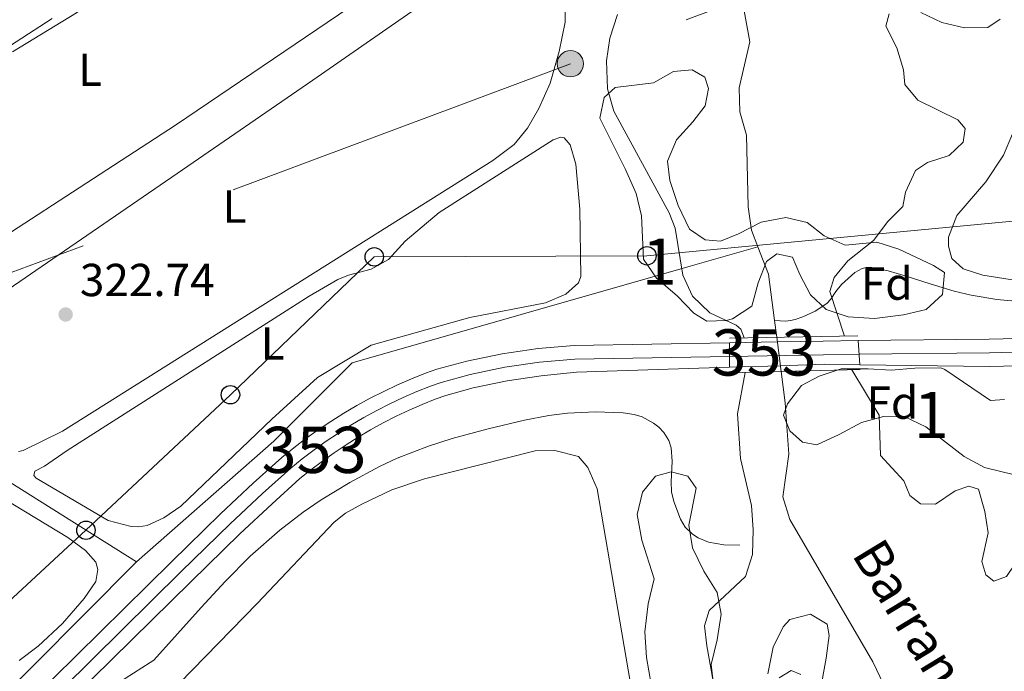
# Model space of a CAD drawing. Units: metres. Extents: x 614918 to 621860, y 4687738 to 4692480.
# Drawn here: x 615447 to 615660, y 4688104 to 4688245 of the extents above; entities that cross this region are included whole.
import ezdxf
from ezdxf.enums import TextEntityAlignment as Align

# ---------------------------------------------------------------- set-up
doc = ezdxf.new("R2010")
doc.units = ezdxf.units.M
doc.header["$MEASUREMENT"] = 0
for name, pattern in [('DGN Style 3', [121.20345999999999, 86.5739, -34.62956]), ('DGN Style 4', [138.6048139, 69.25912, -34.62956, 0.0865739, -34.62956]), ('DGN Style 5', [60.601729999999996, 25.97217, -34.62956]), ('DGN Style 7', [173.1478, 77.91651, -34.62956, 25.97217, -34.62956])]:
    doc.linetypes.add(name, pattern=pattern)
for name, color, linetype, lineweight in [('Nivel 11', 7, 'Continuous', 0), ('Nivel 13', 7, 'Continuous', 0), ('Nivel 21', 7, 'Continuous', 0), ('Nivel 22', 7, 'Continuous', 0), ('Nivel 23', 7, 'Continuous', 0), ('Nivel 32', 7, 'Continuous', 0), ('Nivel 33', 7, 'Continuous', 0), ('Nivel 35', 7, 'Continuous', 0), ('Nivel 36', 7, 'Continuous', 0), ('Nivel 37', 7, 'Continuous', 0), ('Nivel 41', 7, 'Continuous', 0), ('Nivel 43', 7, 'Continuous', 0), ('Nivel 48', 7, 'Continuous', 0), ('Nivel 49', 7, 'Continuous', 0), ('Nivel 5', 7, 'Continuous', 0), ('Nivel 54', 7, 'Continuous', 0), ('Nivel 57', 7, 'Continuous', 0), ('Nivel 7', 7, 'Continuous', 0)]:
    doc.layers.add(name, color=color, linetype=linetype, lineweight=lineweight)
doc.styles.add('Style-Arial', font='txt')
doc.styles.add('Style-Arial Narrow', font='txt')
doc.styles.add('Style-timesi', font='timesi.shx', dxfattribs={"bigfont": 'timesibig.shx'})

# ---------------------------------------------------------------- blocks, each defined once
blk = doc.blocks.new('5PATER')
at = {"layer": 'Nivel 7', "linetype": 'Continuous', "lineweight": 0}
h = blk.add_hatch(color=51, dxfattribs=at)
edge = h.paths.add_edge_path()
edge.add_ellipse((0.01462653279304504, -0.02521795034408569), major_axis=(-10.95721237942168, -11.10700355961716), ratio=0.9994222409660317, start_angle=0, end_angle=360)
blk = doc.blocks.new('5PELE')
at = {"layer": 'Nivel 32', "linetype": 'Continuous', "lineweight": 0}
h = blk.add_hatch(color=9, dxfattribs=at)
edge = h.paths.add_edge_path()
edge.add_arc((-0.04174655675888062, 0.02157613635063171), 28.49973457508731, 0, 360)
at = {"layer": 'Nivel 32', "color": 252, "linetype": 'Continuous', "lineweight": 0}
blk.add_circle((-0.04174655675888062, 0.02157613635063171, -0.03193490455851133), 28.49973457508731, dxfattribs=at)
blk = doc.blocks.new('5PTT')
at = {"layer": 'Nivel 33', "color": 7, "linetype": 'Continuous', "lineweight": 30}
blk.add_circle((0.002937406301498413, 0.04127171635627747, -0.04429701826984456), 19.94981430594179, dxfattribs=at)

msp = doc.modelspace()

# ---------------------------------------------------------------- linework, layer by layer
at = {"layer": 'Nivel 11', "color": 142, "linetype": 'DGN Style 3', "lineweight": 13, "extrusion": (0.04720387311976181, 0.01814298524671117, 0.9987204946574547), "elevation": 114433.6358460802, "flags": 128}
msp.add_lwpolyline([(4155215.049862379, -2253685.452186368), (4155224.895045113, -2253687.825112183), (4155231.19441016, -2253687.825112183)], dxfattribs=at)
at = {"layer": 'Nivel 11', "color": 142, "linetype": 'DGN Style 3', "lineweight": 13, "extrusion": (-0.001439755244199605, 0.01085815413333869, 0.9999400119975466), "elevation": 50335.88987671017, "flags": 128}
msp.add_lwpolyline([(615610.9487370402, 4687905.8642001), (615610.4686799459, 4687909.484413516)], dxfattribs=at)
at = {"layer": 'Nivel 11', "color": 142, "linetype": 'DGN Style 3', "lineweight": 13}
for points in [[(615607.0700000003, 4688195.600000001, 317.14), (615605.6600000001, 4688199.260000002, 317.14), (615604.9499999993, 4688204.289999999, 317.14), (615604.6000000015, 4688219.789999999, 317.14), (615603.1499999985, 4688224.859999999, 316.97), (615603, 4688230.02, 316.97), (615605.3000000007, 4688239.969999999, 316.8), (615602.5899999999, 4688255.23, 316.8), (615601.120000001, 4688259.899999999, 316.78)], [(615667.129999999, 4688041.850000001, 318.28), (615663.629999999, 4688048.239999998, 318.14), (615660.370000001, 4688052.84, 318.06), (615655.4600000009, 4688062.210000001, 318.06), (615652.2100000009, 4688067.550000001, 317.97), (615645.3299999982, 4688080.190000001, 317.72), (615636.0899999999, 4688094.649999999, 317.64), (615634.2199999988, 4688100.960000001, 317.64), (615631.9100000001, 4688105.780000001, 317.64), (615613.9600000009, 4688136.580000002, 317.64), (615612.4200000018, 4688141.48, 317.64), (615613.7800000012, 4688150.710000001, 317.64), (615612.9899999984, 4688161.830000002, 317.47), (615612.1000000015, 4688168.620000001, 317.39)]]:
    msp.add_polyline3d(points, dxfattribs=at)
at = {"layer": 'Nivel 13', "color": 4, "linetype": 'Continuous', "lineweight": 0, "extrusion": (-0.01308610694015334, 0.00823345378715851, 0.9998804748788156), "elevation": 30868.51135363643, "flags": 128}
msp.add_lwpolyline([(615424.1352034621, 4688032.158521749), (615350.7739486322, 4688078.310086079)], dxfattribs=at)
at = {"layer": 'Nivel 13', "color": 4, "linetype": 'Continuous', "lineweight": 0}
for points in [[(615472.6099999994, 4688127.41, 323.21), (615502.3299999982, 4688153.559999999, 321.89), (615519.25, 4688170.52, 321.5), (615592.4200000018, 4688191.420000002, 320), (615607.0700000003, 4688195.600000001, 320)], [(615610.6499999985, 4688179.68, 320), (615613.120000001, 4688179.510000002, 320), (615614.1000000015, 4688179.640000001, 320), (615615.0899999999, 4688179.879999999, 320), (615616.8000000007, 4688180.449999999, 320), (615619.4299999997, 4688181.670000002, 320), (615621.9400000013, 4688183.34, 320), (615622.8500000015, 4688184.309999999, 320), (615623.8900000006, 4688185.940000001, 320), (615625.120000001, 4688187.48, 320), (615628.0599999987, 4688190.059999999, 320), (615629.6400000006, 4688190.949999999, 320), (615630.4600000009, 4688191.16, 320.01), (615631.3099999987, 4688191.18, 320.05), (615635.2300000004, 4688190.390000001, 320.24), (615639.1400000006, 4688189.25, 320.44), (615644.2899999991, 4688187.580000002, 320.71), (615649.5, 4688186.010000002, 320.98), (615653.1799999997, 4688185.149999999, 321.16), (615658.7600000016, 4688184.199999999, 321.42), (615664.379999999, 4688183.699999999, 321.65)], [(615469.3999999985, 4688101.699999999, 323.1), (615476.379999999, 4688106.170000002, 322.9), (615486.6000000015, 4688117.550000001, 322.56), (615491.7899999991, 4688123.210000001, 322.39), (615497.1999999993, 4688128.68, 322.22), (615503.6000000015, 4688134.32, 322.02), (615508.6499999985, 4688138.170000002, 321.87), (615512.5899999999, 4688140.870000001, 321.75), (615518.7399999984, 4688144.629999999, 321.57), (615525.1999999993, 4688148.080000002, 321.39), (615529.0100000016, 4688149.859999999, 321.32), (615535.7600000016, 4688152.489999998, 321.19), (615540.8900000006, 4688154.129999999, 321.08), (615548.6700000018, 4688156.23, 320.92), (615556.5500000007, 4688158.100000001, 320.76), (615561.8399999999, 4688159.120000001, 320.65), (615565.8599999994, 4688159.609999999, 320.57), (615571.9100000001, 4688159.920000002, 320.45), (615577.9200000018, 4688159.719999999, 320.33), (615580.3099999987, 4688159.350000001, 320.28), (615582.0500000007, 4688158.800000001, 320.25), (615584.5, 4688157.48, 320.2), (615585.629999999, 4688156.559999999, 320.18), (615586.6799999997, 4688155.449999999, 320.16), (615587.7600000016, 4688153.73, 320.14), (615588.2800000012, 4688152.129999999, 320.13), (615588.5399999991, 4688149.210000001, 320.13), (615588.3099999987, 4688144.73, 320.14), (615588.3900000006, 4688142.550000001, 320.14), (615588.8900000006, 4688140.460000001, 320.13), (615590.3000000007, 4688136.690000001, 320.1), (615591.3299999982, 4688134.949999999, 320.08), (615592.6099999994, 4688133.699999999, 320.06), (615592.8900000006, 4688133.420000002, 320.06), (615594.129999999, 4688132.629999999, 320.03), (615596.3399999999, 4688131.699999999, 320), (615599.7199999988, 4688131.109999999, 320), (615603.1499999985, 4688131.010000002, 320)], [(615245.3299999982, 4687903.260000002, 326.7), (615280.8299999982, 4687938.780000001, 325.14), (615388.6000000015, 4688043.93, 322.96), (615438.870000001, 4688093.510000002, 323.21), (615472.6099999994, 4688127.41, 323.21)]]:
    msp.add_polyline3d(points, dxfattribs=at)
at = {"layer": 'Nivel 21', "color": 1, "linetype": 'Continuous', "lineweight": 0, "elevation": 321.72, "flags": 128}
for points in [[(615628.6799999997, 4688176.359999999), (615600.9200000018, 4688175.879999999)], [(615600.9299999997, 4688168.350000001), (615629.1799999997, 4688169.039999999)]]:
    msp.add_lwpolyline(points, dxfattribs=at)
at = {"layer": 'Nivel 21', "color": 7, "linetype": 'Continuous', "lineweight": 13}
for points in [[(615629.1099999994, 4688170.100000001, 321.89), (615657.1900000013, 4688169.75, 321.89), (615708.4699999988, 4688170.960000001, 323.4), (615720.8999999985, 4688172.100000001, 323.56), (615727.2899999991, 4688173.260000002, 323.69), (615736.5100000016, 4688175.670000002, 323.95), (615748.6799999997, 4688180.210000001, 324.49), (615756.3399999999, 4688183.719999999, 324.66), (615776.0100000016, 4688194.52, 325.33), (615819.2699999996, 4688220.489999998, 326.67), (615850.3500000015, 4688239.109999999, 327.01), (615907.879999999, 4688272.890000001, 327.76), (615924.75, 4688283.68, 328.04), (615937.8000000007, 4688293.100000001, 328.37), (615950, 4688303.07, 328.68)], [(615628.75, 4688175.309999999, 321.89), (615657.0899999999, 4688175.66, 321.89), (615708.129999999, 4688176.879999999, 323.4), (615720.1000000015, 4688177.969999999, 323.56), (615726.0100000016, 4688179.050000001, 323.69), (615734.7300000004, 4688181.32, 323.95), (615746.4100000001, 4688185.68, 324.49), (615753.6799999997, 4688189.010000002, 324.66), (615773.0599999987, 4688199.649999999, 325.33), (615816.2199999988, 4688225.57, 326.67), (615847.3299999982, 4688244.199999999, 327.01), (615895.4200000018, 4688272.440000001, 327.64)], [(615427.5599999987, 4688075.16, 323.74), (615454.5700000003, 4688102.18, 323.9), (615480.1999999993, 4688127.460000001, 323.74), (615490.7899999991, 4688137.84, 323.74), (615497.879999999, 4688144.460000001, 323.82), (615504.0799999982, 4688150.039999999, 323.74), (615506.6400000006, 4688152.100000001, 323.76), (615509.2600000016, 4688154.100000001, 323.77), (615511.9400000013, 4688156.010000002, 323.77), (615514.6700000018, 4688157.84, 323.76), (615517.4600000009, 4688159.59, 323.75), (615520.3000000007, 4688161.260000002, 323.73), (615523.1900000013, 4688162.84, 323.7), (615526.120000001, 4688164.330000002, 323.66), (615529.0899999999, 4688165.739999998, 323.61), (615532.1099999994, 4688167.059999999, 323.55), (615535.1600000001, 4688168.289999999, 323.49), (615537.5899999999, 4688169.109999999, 323.49), (615544.1099999994, 4688170.850000001, 323.4), (615551.7600000016, 4688172.449999999, 322.96), (615559.5, 4688173.59, 322.67), (615567.3000000007, 4688174.25, 322.55), (615600.9200000018, 4688174.850000001, 322.14)], [(615600.9200000018, 4688174.850000001, 322.14), (615611.2600000016, 4688175.030000001, 322.01), (615621.2100000009, 4688175.210000001, 321.89), (615628.75, 4688175.309999999, 321.89)], [(615447.3599999994, 4688086.460000001, 323.83), (615458.8099999987, 4688097.91, 323.9), (615484.4200000018, 4688123.170000002, 323.74), (615494.9600000009, 4688133.489999998, 323.74), (615501.9400000013, 4688140.02, 323.82), (615507.9899999984, 4688145.449999999, 323.74), (615510.3500000015, 4688147.359999999, 323.76), (615512.8299999982, 4688149.25, 323.77), (615515.3599999994, 4688151.059999999, 323.77), (615517.9499999993, 4688152.789999999, 323.76), (615520.5899999999, 4688154.440000001, 323.75), (615523.2699999996, 4688156.02, 323.73), (615526, 4688157.52, 323.7), (615528.7699999996, 4688158.93, 323.66), (615531.5899999999, 4688160.260000002, 323.61), (615534.4400000013, 4688161.510000002, 323.55), (615537.2600000016, 4688162.640000001, 323.49), (615539.5199999996, 4688163.41, 323.49), (615545.4800000004, 4688165.09, 323.4), (615552.8000000007, 4688166.620000001, 322.96), (615560.1799999997, 4688167.710000001, 322.67), (615567.8099999987, 4688168.489999998, 322.55), (615600.9200000018, 4688169.539999999, 322.14)], [(615600.9200000018, 4688169.539999999, 322.14), (615611.9299999997, 4688169.890000001, 322.01), (615621.379999999, 4688170.190000001, 321.89), (615629.1099999994, 4688170.100000001, 321.89)]]:
    msp.add_polyline3d(points, dxfattribs=at)
at = {"layer": 'Nivel 22', "color": 142, "linetype": 'DGN Style 5', "lineweight": 0, "extrusion": (-0.001550661610750037, 0.01189373441647451, 0.9999280646777545), "elevation": 55122.59358379468, "flags": 128}
msp.add_lwpolyline([(615610.8818202615, 4687852.032165416), (615611.8519586623, 4687844.59163912)], dxfattribs=at)
at = {"layer": 'Nivel 23', "color": 7, "linetype": 'DGN Style 4', "lineweight": 0, "extrusion": (-0.01214684065937795, 0.9340920467061641, 0.3568255912098868), "elevation": 4371821.417551353, "flags": 128}
msp.add_lwpolyline([(-676508.2470838055, -1669561.125365613), (-676528.5900452696, -1669561.392982563), (-676536.2806954384, -1669561.392982563)], dxfattribs=at)
at = {"layer": 'Nivel 23', "color": 7, "linetype": 'DGN Style 4', "lineweight": 0}
for points in [[(615628.9499999993, 4688172.350000001, 321.89), (615657.1400000006, 4688172.699999999, 321.89), (615708.3000000007, 4688173.920000002, 323.4), (615720.5, 4688175.030000001, 323.56), (615726.6499999985, 4688176.16, 323.69), (615735.620000001, 4688178.5, 323.95), (615747.5500000007, 4688182.940000001, 324.49), (615755.0100000016, 4688186.370000001, 324.66), (615774.5300000012, 4688197.09, 325.33), (615817.75, 4688223.030000001, 326.67), (615848.8399999999, 4688241.66, 327.01), (615906.3299999982, 4688275.420000002, 327.76), (615923.0899999999, 4688286.129999999, 328.04), (615935.9899999984, 4688295.449999999, 328.37), (615952.3900000006, 4688308.850000001, 328.82), (615955.3500000015, 4688311.580000002, 328.87)], [(615429.6900000013, 4688073.030000001, 323.74), (615456.6900000013, 4688100.039999999, 323.9), (615482.3099999987, 4688125.309999999, 323.74), (615492.870000001, 4688135.66, 323.74), (615499.9100000001, 4688142.239999998, 323.82), (615506.0300000012, 4688147.739999998, 323.74), (615508.4899999984, 4688149.73, 323.76), (615511.0500000007, 4688151.670000002, 323.77), (615513.6499999985, 4688153.530000001, 323.77), (615516.3099999987, 4688155.309999999, 323.76), (615519.0199999996, 4688157.02, 323.75), (615521.7899999991, 4688158.640000001, 323.73), (615524.5899999999, 4688160.18, 323.7), (615527.4499999993, 4688161.629999999, 323.66), (615530.3399999999, 4688163, 323.61), (615533.2699999996, 4688164.280000001, 323.55), (615536.2100000009, 4688165.469999999, 323.49), (615538.5500000007, 4688166.260000002, 323.49), (615544.7899999991, 4688167.969999999, 323.4), (615552.2800000012, 4688169.539999999, 322.96), (615559.8399999999, 4688170.649999999, 322.67), (615567.4499999993, 4688171.300000001, 322.56), (615600.9200000018, 4688171.890000001, 322.14)]]:
    msp.add_polyline3d(points, dxfattribs=at)
at = {"layer": 'Nivel 32', "color": 6, "linetype": 'DGN Style 7', "lineweight": 0}
msp.add_polyline3d([(617487.4600000009, 4689357.899999999, 352.84), (617377.8200000003, 4689321.27, 352.78), (617295.0399999991, 4689262.010000002, 352.62), (617210.9699999988, 4689203.149999999, 351.98), (617106.9499999993, 4689128.550000001, 351.84), (617007.2899999991, 4689058.080000002, 351.71), (616899.6700000018, 4688981.760000002, 351.32), (616800.629999999, 4688911.84, 349.81), (616677.6799999997, 4688824.030000001, 345.76), (616535.0700000003, 4688722.93, 349.14), (616402.8299999982, 4688629.129999999, 348.96), (616271.879999999, 4688536.109999999, 348.5), (616168.6099999994, 4688461.98, 348.05), (615998.870000001, 4688398.359999999, 332.14), (615882.870000001, 4688354.640000001, 327.33), (615721.0899999999, 4688293.830000002, 323.49), (615566.4899999984, 4688235.239999998, 322), (615443.5599999987, 4688189.309999999, 322.12), (615307.120000001, 4688137.68, 322.7), (615202.2800000012, 4688097.989999998, 324.13), (615100.2300000004, 4688059.620000001, 325.3), (614998.379999999, 4688020.32, 328.01), (614989.7100000009, 4688017.609999999, 328.34)], dxfattribs=at)
at = {"layer": 'Nivel 33', "color": 7, "linetype": 'Continuous', "lineweight": 0}
msp.add_polyline3d([(614993.8000000007, 4687768.18, 332.98), (615003.629999999, 4687771.140000001, 332.98), (615052.7800000012, 4687785.98, 333.02), (615101.5599999987, 4687800.559999999, 332.86), (615138.2300000004, 4687833.52, 331.44), (615176.0700000003, 4687869.34, 329.32), (615200.5100000016, 4687892.030000001, 327.82), (615228.5899999999, 4687918.300000001, 326.91), (615255.2199999988, 4687943.149999999, 325.76), (615291.9899999984, 4687976.93, 325.1), (615328.3099999987, 4688011.080000002, 324.22), (615362.9100000001, 4688042.699999999, 323.33), (615398.6900000013, 4688075.879999999, 322.56), (615431.1900000013, 4688106.059999999, 322.16), (615461.6799999997, 4688134.260000002, 322.35), (615492.9499999993, 4688163.600000001, 322.94), (615524.0500000007, 4688193.440000001, 322.92), (615583.0500000007, 4688193.670000002, 321), (615682.75, 4688203.120000001, 322.73), (615725.0899999999, 4688207.52, 323.74), (615771.9100000001, 4688227.940000001, 325.37), (615812.2699999996, 4688247.359999999, 326.04), (615885.5899999999, 4688282.84, 327.35)], dxfattribs=at)
at = {"layer": 'Nivel 35', "color": 92, "linetype": 'DGN Style 3', "lineweight": 0}
for points in [[(615454.3599999994, 4688245.07, 326.64), (615440.4800000004, 4688236.07, 326.61)], [(615643.4299999997, 4688182.059999999, 325.29), (615638.5799999982, 4688180.870000001, 325.72), (615632.2600000016, 4688180.120000001, 325.96), (615626.5899999999, 4688180.469999999, 325.96), (615621.8399999999, 4688182.02, 325.96), (615618.4400000013, 4688185.219999999, 325.62), (615616.1099999994, 4688189.640000001, 325.47), (615614.5100000016, 4688193.390000001, 325.12), (615611.1700000018, 4688194.09, 324.79), (615608.9299999997, 4688192.460000001, 324.79), (615607.1000000015, 4688187.800000001, 324.94), (615605.7199999988, 4688182.760000002, 325.12), (615601.5500000007, 4688180.059999999, 325.67), (615600.2199999988, 4688179.68, 325.79), (615596.0100000016, 4688179.52, 325.96), (615593.1799999997, 4688181.25, 325.96), (615589.5799999982, 4688185.039999999, 325.79), (615585.129999999, 4688188.830000002, 325.96), (615582.3000000007, 4688192.949999999, 326.3), (615581.8999999985, 4688202.32, 326.3), (615580.6900000013, 4688207.18, 326.3), (615578.3999999985, 4688212.379999999, 326.3), (615572.8500000015, 4688223.48, 326.8), (615573.8099999987, 4688227.940000001, 326.8), (615576.2100000009, 4688230.080000002, 326.8), (615584.4600000009, 4688231.09, 326.8), (615588.7699999996, 4688233.57, 326.8), (615592.8000000007, 4688233.899999999, 326.63), (615595.5500000007, 4688232.350000001, 326.46), (615596.3999999985, 4688229.859999999, 326.46), (615595.620000001, 4688226.170000002, 326.13), (615592.9499999993, 4688222.649999999, 326.13), (615589.4100000001, 4688218.800000001, 325.96), (615587.5300000012, 4688214.149999999, 325.97), (615588.0100000016, 4688209.949999999, 325.79), (615589.8099999987, 4688204.539999999, 325.62), (615592.2800000012, 4688199.460000001, 325.29), (615595.629999999, 4688197.129999999, 325.12), (615598.9699999988, 4688196.870000001, 325.12), (615602.8399999999, 4688198.399999999, 325.12), (615607.75, 4688200.969999999, 324.95), (615613.0700000003, 4688201.98, 324.95), (615617.7100000009, 4688200.859999999, 324.95), (615621.3999999985, 4688198.010000002, 325.29), (615625.8999999985, 4688195.949999999, 326.12), (615632.8200000003, 4688196.609999999, 326.13), (615637.5599999987, 4688195.140000001, 326.21), (615645.0399999991, 4688191.57, 326.62), (615647.3999999985, 4688190.039999999, 326.8), (615647.0199999996, 4688185.309999999, 325.91), (615643.4299999997, 4688182.059999999, 325.29)], [(615662.5399999991, 4688146.239999998, 326.8), (615656.0500000007, 4688147.84, 326.8), (615651.6700000018, 4688150.25, 326.8), (615643.3599999994, 4688156.640000001, 326.46), (615638.8099999987, 4688158.800000001, 326.13), (615634.2600000016, 4688158.899999999, 325.79), (615629.4400000013, 4688157.600000001, 325.48), (615624.629999999, 4688154.969999999, 325.29), (615619.8099999987, 4688152.75, 325.29), (615616.7300000004, 4688153.359999999, 325.29), (615613.9800000004, 4688155.77, 325.29), (615612.620000001, 4688159.210000001, 325.79), (615613.4800000004, 4688161.609999999, 326.13), (615616.4899999984, 4688165.600000001, 326.13), (615620.2800000012, 4688167.609999999, 326.13), (615625.0399999991, 4688169.18, 326.13), (615630.9400000013, 4688169.210000001, 326.13), (615635.9200000018, 4688168.940000001, 326.45), (615641.0199999996, 4688169.32, 327.27), (615646.620000001, 4688169.390000001, 327.44), (615647.5199999996, 4688169.080000002, 327.47), (615657.379999999, 4688162.359999999, 327.97), (615660.379999999, 4688162.600000001, 327.97)], [(615583.9400000013, 4688100.940000001, 326.78), (615582.9299999997, 4688106.719999999, 326.97), (615582.6000000015, 4688112.309999999, 326.97), (615583.3099999987, 4688118.32, 326.8), (615584.6099999994, 4688123.719999999, 326.8), (615581.9699999988, 4688132.149999999, 326.8), (615580.9499999993, 4688137.649999999, 326.8), (615582.0799999982, 4688142.539999999, 326.8), (615584.9200000018, 4688145.969999999, 326.8), (615588.2800000012, 4688146.91, 326.8), (615591.879999999, 4688145.949999999, 326.63), (615593.6799999997, 4688143.370000001, 326.3), (615592.1099999994, 4688135.390000001, 326.13), (615592.8999999985, 4688130.460000001, 325.96), (615595.3500000015, 4688125.41, 325.96), (615598.2600000016, 4688120.77, 325.96), (615599.1000000015, 4688116.129999999, 325.96), (615598.2300000004, 4688110.550000001, 325.96), (615596.9299999997, 4688105.219999999, 325.79), (615598.1000000015, 4688095.260000002, 325.62)], [(615609.1900000013, 4688103.199999999, 323.58), (615610.3399999999, 4688108.969999999, 323.44), (615612.4899999984, 4688113.379999999, 323.44), (615613.9600000009, 4688114.969999999, 323.44), (615618.4299999997, 4688116.080000002, 323.44), (615622.0300000012, 4688113.920000002, 323.44), (615622.4499999993, 4688111.510000002, 323.44), (615621.8399999999, 4688106.559999999, 323.4), (615619.9899999984, 4688096.649999999, 323.18)]]:
    msp.add_polyline3d(points, dxfattribs=at)
at = {"layer": 'Nivel 36', "color": 92, "linetype": 'Continuous', "lineweight": 0}
for points in [[(615445.8200000003, 4688237.830000002, 321.87), (615459.620000001, 4688246.289999999, 321.78), (615507.3599999994, 4688278.440000001, 321.45), (615515.2100000009, 4688282.609999999, 321.45), (615519.3999999985, 4688283.77, 321.45), (615523.1799999997, 4688284.34, 321.45), (615526.6400000006, 4688284.469999999, 321.45), (615534.25, 4688283.73, 321.53), (615542.5799999982, 4688281.18, 321.62), (615554.4600000009, 4688276.02, 321.62), (615554.8900000006, 4688275.07, 321.62), (615554.1900000013, 4688272.359999999, 321.78), (615550.6000000015, 4688269.489999998, 321.78), (615539.7300000004, 4688261.760000002, 321.95), (615481.0500000007, 4688221.940000001, 321.95), (615424.6400000006, 4688185.280000001, 321.95)], [(615441.1400000006, 4688183.890000001, 322.2), (615481.4499999993, 4688211.48, 322.37), (615510.7399999984, 4688231.66, 322.12), (615556.2100000009, 4688263.300000001, 322.37), (615558.2800000012, 4688264.050000001, 322.37), (615560.370000001, 4688264.350000001, 322.37), (615561.7100000009, 4688264.32, 322.37), (615563.4299999997, 4688263.43, 322.37), (615564.6700000018, 4688260.760000002, 322.37), (615565.1900000013, 4688253.43, 322.62), (615565.3500000015, 4688244.260000002, 322.62), (615564.0899999999, 4688237.93, 322.79), (615562.1499999985, 4688231.07, 322.87), (615559.6799999997, 4688225.57, 322.79), (615557.1799999997, 4688221.300000001, 322.79), (615554.3200000003, 4688217.75, 322.62), (615549.7300000004, 4688214.280000001, 322.54), (615456.6400000006, 4688155.739999998, 322.46), (615448.1000000015, 4688151.530000001, 322.46), (615447.0599999987, 4688151.32, 322.46)], [(615714.8599999994, 4688189.039999999, 323.62), (615689.0100000016, 4688189.030000001, 322.95), (615669.0799999982, 4688188.350000001, 322.53), (615661.6000000015, 4688188.580000002, 322.53), (615655.7199999988, 4688189.5, 322.36), (615651.4299999997, 4688190.890000001, 322.11), (615648.9899999984, 4688193.080000002, 322.03), (615648.2699999996, 4688195.75, 322.03), (615648.3099999987, 4688197.719999999, 322.03), (615650.129999999, 4688202.399999999, 322.03), (615656.379999999, 4688209.68, 322.11), (615660.2100000009, 4688215.43, 322.11), (615662.1600000001, 4688220.109999999, 322.11), (615664.6900000013, 4688234.66, 322.78), (615666.9299999997, 4688238.43, 322.87), (615670.8500000015, 4688242.199999999, 322.95), (615674.2899999991, 4688243.949999999, 322.95), (615677.3000000007, 4688244.760000002, 322.95), (615682.5, 4688245.050000001, 322.95)], [(615457.6000000015, 4688151.5, 323.04), (615509.9899999984, 4688184.91, 322.96), (615516.1499999985, 4688188.539999999, 322.96), (615518.5, 4688189.510000002, 322.96), (615523.4200000018, 4688190.760000002, 322.96), (615527.129999999, 4688192.899999999, 322.96), (615530.75, 4688196.82, 322.87), (615538.129999999, 4688203.050000001, 322.87), (615562.7899999991, 4688218.77, 323.12), (615564.3999999985, 4688219.32, 323.12), (615565.120000001, 4688219.219999999, 323.12), (615566.4299999997, 4688217.699999999, 323.12), (615567.6400000006, 4688213.510000002, 323.12), (615568.5199999996, 4688203.800000001, 323.12), (615568.7300000004, 4688189.23, 323.12), (615568.2300000004, 4688187.850000001, 323.12), (615565.5100000016, 4688185.34, 323.12), (615561.0899999999, 4688183.52, 323.12), (615544.7100000009, 4688180.350000001, 323.12), (615523.379999999, 4688174.359999999, 323.12), (615511.7800000012, 4688167.359999999, 323.04), (615501.9100000001, 4688158.300000001, 322.87), (615482.2100000009, 4688139.489999998, 322.87), (615478.5700000003, 4688136.940000001, 322.87), (615474.9400000013, 4688135.289999999, 322.87), (615473.0500000007, 4688135.02, 322.87), (615471.4499999993, 4688135.109999999, 322.87), (615466.4699999988, 4688136.379999999, 322.87), (615450.8999999985, 4688145.559999999, 323.12), (615450.3999999985, 4688146.149999999, 323.12), (615450.629999999, 4688147.059999999, 323.12), (615452.7300000004, 4688148.140000001, 323.12), (615457.6000000015, 4688151.5, 323.04)], [(615534.9600000009, 4688145.420000002, 324.34), (615558.8500000015, 4688151.460000001, 324.34), (615563.1499999985, 4688151.530000001, 324.34), (615568.2100000009, 4688150.23, 324.34), (615570.2600000016, 4688147.82, 324.17), (615572.3099999987, 4688143.260000002, 324.17), (615581.1900000013, 4688091.02, 324.17), (615580.7600000016, 4688089.379999999, 324.17), (615578, 4688086.390000001, 324.17), (615556.8299999982, 4688069.780000001, 324.17), (615552.5300000012, 4688066.870000001, 324.17), (615538.0100000016, 4688053.109999999, 324.59), (615498.9400000013, 4688019.370000001, 324.76), (615488.1099999994, 4688010.539999999, 324.68)], [(615479.1400000006, 4688098.289999999, 324.34), (615498.7600000016, 4688118.379999999, 324.34), (615515.3599999994, 4688136.030000001, 324.26), (615517.8399999999, 4688137.98, 324.26), (615521.370000001, 4688139.899999999, 324.26), (615527.8900000006, 4688143, 324.26), (615534.9600000009, 4688145.420000002, 324.34)], [(615439, 4688144.02, 321.7), (615457.7800000012, 4688132.73, 321.95), (615461.6099999994, 4688129.899999999, 321.78), (615463.7899999991, 4688127.350000001, 321.7), (615464.2199999988, 4688125.809999999, 321.7), (615463.7899999991, 4688123.199999999, 321.7), (615461.3200000003, 4688119.510000002, 321.7), (615456.5899999999, 4688114.09, 321.7), (615451.379999999, 4688109.210000001, 321.7), (615447.2300000004, 4688106.050000001, 321.7)]]:
    msp.add_polyline3d(points, dxfattribs=at)
at = {"layer": 'Nivel 49', "color": 7, "linetype": 'DGN Style 5', "lineweight": 0, "flags": 128}
for points, elevation in [([(615600.9200000018, 4688174.850000001), (615600.9200000018, 4688169.539999999)], 322.14), ([(615628.75, 4688175.309999999), (615629.1099999994, 4688170.100000001)], 321.89)]:
    msp.add_lwpolyline(points, dxfattribs=dict(at, elevation=elevation))
at = {"layer": 'Nivel 5', "color": 30, "linetype": 'Continuous', "lineweight": 0, "elevation": 320, "flags": 128}
for points in [[(615576.6900000013, 4688245.899999999), (615574.9899999984, 4688240.809999999), (615574.3099999987, 4688235.859999999), (615574.5300000012, 4688229.82), (615575.9200000018, 4688225.010000002), (615587.879999999, 4688202.989999998), (615589.129999999, 4688199.629999999), (615590.8299999982, 4688189.489999998), (615592.9100000001, 4688184.949999999), (615596.6499999985, 4688181.32), (615602.3900000006, 4688178.640000001), (615603.379999999, 4688177.780000001), (615604.1000000015, 4688175.940000001)], [(615625.7699999996, 4688176.309999999), (615622.620000001, 4688185.98), (615623.5300000012, 4688188.98), (615626.5100000016, 4688192.580000002), (615632.1000000015, 4688196.989999998), (615635.1600000001, 4688201.100000001), (615638.4299999997, 4688204.359999999), (615639, 4688207.449999999), (615641.120000001, 4688212.170000002), (615643.7399999984, 4688213.84), (615648.4299999997, 4688215.370000001), (615651.4400000013, 4688218.239999998), (615651.879999999, 4688221.199999999), (615650.2899999991, 4688223.140000001), (615641.6700000018, 4688227.330000002), (615638.8099999987, 4688230.73), (615638.5599999987, 4688233.91), (615637.0899999999, 4688238.690000001), (615634.7600000016, 4688243.41), (615635.4499999993, 4688246.07)], [(615642.2800000012, 4688246.309999999), (615646.8200000003, 4688244.210000001), (615651.7300000004, 4688242.989999998), (615656.8099999987, 4688243.07), (615659.4600000009, 4688244.93)], [(615604.3000000007, 4688168.43), (615602.6499999985, 4688159.5), (615603.3099999987, 4688149.789999999), (615605.6400000006, 4688139.609999999), (615606.0599999987, 4688134.330000002), (615605.870000001, 4688129.039999999), (615604.370000001, 4688124.27), (615596.5199999996, 4688116.920000002), (615595.5199999996, 4688113.57), (615595.9899999984, 4688109.27), (615597.7600000016, 4688099.609999999)], [(615682.629999999, 4688135.52), (615679.629999999, 4688136.050000001), (615669.7100000009, 4688134.57), (615666.2600000016, 4688132.260000002), (615660.870000001, 4688124.239999998), (615658.120000001, 4688123.260000002), (615656.370000001, 4688124.640000001), (615655.5199999996, 4688127.52), (615656.8599999994, 4688133.699999999), (615656.1499999985, 4688138.34), (615654.7600000016, 4688143.140000001), (615652.6799999997, 4688143.800000001), (615649.7600000016, 4688142.780000001), (615645.5, 4688139.920000002), (615642.2300000004, 4688139.969999999), (615639.9200000018, 4688141.780000001), (615638.6400000006, 4688145), (615633.5899999999, 4688150.43), (615633.3099999987, 4688159.190000001), (615627.3900000006, 4688169)], [(615611.6400000006, 4688102.32), (615614.2199999988, 4688103.940000001), (615616.370000001, 4688103.080000002)]]:
    msp.add_lwpolyline(points, dxfattribs=at)
at = {"layer": 'Nivel 54', "color": 9, "linetype": 'Continuous', "lineweight": 0}
for points in [[(615847.3299999982, 4688244.199999999, 327.01), (615816.2199999988, 4688225.57, 326.67), (615773.0599999987, 4688199.649999999, 325.33), (615753.6799999997, 4688189.010000002, 324.66), (615746.4100000001, 4688185.68, 324.49), (615734.7300000004, 4688181.32, 323.95), (615726.0100000016, 4688179.050000001, 323.69), (615720.1000000015, 4688177.969999999, 323.56), (615708.129999999, 4688176.879999999, 323.4), (615657.0899999999, 4688175.66, 321.89), (615628.75, 4688175.309999999, 321.89), (615629.1099999994, 4688170.100000001, 321.89), (615657.1900000013, 4688169.75, 321.89), (615708.4699999988, 4688170.960000001, 323.4), (615720.8999999985, 4688172.100000001, 323.56), (615727.2899999991, 4688173.260000002, 323.69), (615736.5100000016, 4688175.670000002, 323.95), (615748.6799999997, 4688180.210000001, 324.49), (615756.3399999999, 4688183.719999999, 324.66), (615776.0100000016, 4688194.52, 325.33), (615819.2699999996, 4688220.489999998, 326.67), (615850.3500000015, 4688239.109999999, 327.01)], [(615458.8099999987, 4688097.91, 323.9), (615484.4200000018, 4688123.170000002, 323.74), (615494.9600000009, 4688133.489999998, 323.74), (615501.9400000013, 4688140.02, 323.82), (615507.9899999984, 4688145.449999999, 323.74), (615510.3500000015, 4688147.359999999, 323.76), (615512.8299999982, 4688149.25, 323.77), (615515.3599999994, 4688151.059999999, 323.77), (615517.9499999993, 4688152.789999999, 323.76), (615520.5899999999, 4688154.440000001, 323.75), (615523.2699999996, 4688156.02, 323.73), (615526, 4688157.52, 323.7), (615528.7699999996, 4688158.93, 323.66), (615531.5899999999, 4688160.260000002, 323.61), (615534.4400000013, 4688161.510000002, 323.55), (615537.2600000016, 4688162.640000001, 323.49), (615539.5199999996, 4688163.41, 323.49), (615545.4800000004, 4688165.09, 323.4), (615552.8000000007, 4688166.620000001, 322.96), (615560.1799999997, 4688167.710000001, 322.67), (615567.8099999987, 4688168.489999998, 322.55), (615600.9200000018, 4688169.539999999, 322.14), (615600.9200000018, 4688174.850000001, 322.14), (615567.3000000007, 4688174.25, 322.55), (615559.5, 4688173.59, 322.67), (615551.7600000016, 4688172.449999999, 322.96), (615544.1099999994, 4688170.850000001, 323.4), (615537.5899999999, 4688169.109999999, 323.49), (615535.1600000001, 4688168.289999999, 323.49), (615532.1099999994, 4688167.059999999, 323.55), (615529.0899999999, 4688165.739999998, 323.61), (615526.120000001, 4688164.330000002, 323.66), (615523.1900000013, 4688162.84, 323.7), (615520.3000000007, 4688161.260000002, 323.73), (615517.4600000009, 4688159.59, 323.75), (615514.6700000018, 4688157.84, 323.76), (615511.9400000013, 4688156.010000002, 323.77), (615509.2600000016, 4688154.100000001, 323.77), (615506.6400000006, 4688152.100000001, 323.76), (615504.0799999982, 4688150.039999999, 323.74), (615497.879999999, 4688144.460000001, 323.82), (615490.7899999991, 4688137.84, 323.74), (615480.1999999993, 4688127.460000001, 323.74), (615454.5700000003, 4688102.18, 323.9)]]:
    msp.add_polyline3d(points, dxfattribs=at)
at = {"layer": 'Nivel 54', "color": 135, "linetype": 'Continuous', "lineweight": 0}
msp.add_polyline3d([(615629.1099999994, 4688170.100000001, 321.89), (615628.75, 4688175.309999999, 321.89), (615621.2100000009, 4688175.210000001, 321.89), (615611.2600000016, 4688175.030000001, 322.01), (615600.9200000018, 4688174.850000001, 322.14), (615600.9200000018, 4688169.539999999, 322.14), (615611.9299999997, 4688169.890000001, 322.01), (615621.379999999, 4688170.190000001, 321.89)], close=True, dxfattribs=at)
at = {"layer": 'Nivel 57', "color": 92, "linetype": 'DGN Style 3', "lineweight": 0}
for points in [[(615440.4800000004, 4688236.07, 326.61), (615454.3599999994, 4688245.07, 326.64)], [(615660.379999999, 4688162.600000001, 327.97), (615657.379999999, 4688162.359999999, 327.97), (615647.5199999996, 4688169.080000002, 327.47), (615646.620000001, 4688169.390000001, 327.44), (615641.0199999996, 4688169.32, 327.27), (615635.9200000018, 4688168.940000001, 326.45), (615630.9400000013, 4688169.210000001, 326.13), (615625.0399999991, 4688169.18, 326.13), (615620.2800000012, 4688167.609999999, 326.13), (615616.4899999984, 4688165.600000001, 326.13), (615613.4800000004, 4688161.609999999, 326.13), (615612.620000001, 4688159.210000001, 325.79), (615613.9800000004, 4688155.77, 325.29), (615616.7300000004, 4688153.359999999, 325.29), (615619.8099999987, 4688152.75, 325.29), (615624.629999999, 4688154.969999999, 325.29), (615629.4400000013, 4688157.600000001, 325.48), (615634.2600000016, 4688158.899999999, 325.79), (615638.8099999987, 4688158.800000001, 326.13), (615643.3599999994, 4688156.640000001, 326.46), (615651.6700000018, 4688150.25, 326.8), (615656.0500000007, 4688147.84, 326.8), (615662.5399999991, 4688146.239999998, 326.8)], [(615598.1000000015, 4688095.260000002, 325.62), (615596.9299999997, 4688105.219999999, 325.79), (615598.2300000004, 4688110.550000001, 325.96), (615599.1000000015, 4688116.129999999, 325.96), (615598.2600000016, 4688120.77, 325.96), (615595.3500000015, 4688125.41, 325.96), (615592.8999999985, 4688130.460000001, 325.96), (615592.1099999994, 4688135.390000001, 326.13), (615593.6799999997, 4688143.370000001, 326.3), (615591.879999999, 4688145.949999999, 326.63), (615588.2800000012, 4688146.91, 326.8), (615584.9200000018, 4688145.969999999, 326.8), (615582.0799999982, 4688142.539999999, 326.8), (615580.9499999993, 4688137.649999999, 326.8), (615581.9699999988, 4688132.149999999, 326.8), (615584.6099999994, 4688123.719999999, 326.8), (615583.3099999987, 4688118.32, 326.8), (615582.6000000015, 4688112.309999999, 326.97), (615582.9299999997, 4688106.719999999, 326.97), (615583.9400000013, 4688100.940000001, 326.78)], [(615619.9899999984, 4688096.649999999, 323.18), (615621.8399999999, 4688106.559999999, 323.4), (615622.4499999993, 4688111.510000002, 323.44), (615622.0300000012, 4688113.920000002, 323.44), (615618.4299999997, 4688116.080000002, 323.44), (615613.9600000009, 4688114.969999999, 323.44), (615612.4899999984, 4688113.379999999, 323.44), (615610.3399999999, 4688108.969999999, 323.44), (615609.1900000013, 4688103.199999999, 323.58)]]:
    msp.add_polyline3d(points, dxfattribs=at)
msp.add_polyline3d([(615643.4299999997, 4688182.059999999, 325.29), (615647.0199999996, 4688185.309999999, 325.91), (615647.3999999985, 4688190.039999999, 326.8), (615645.0399999991, 4688191.57, 326.62), (615637.5599999987, 4688195.140000001, 326.21), (615632.8200000003, 4688196.609999999, 326.13), (615625.8999999985, 4688195.949999999, 326.12), (615621.3999999985, 4688198.010000002, 325.29), (615617.7100000009, 4688200.859999999, 324.95), (615613.0700000003, 4688201.98, 324.95), (615607.75, 4688200.969999999, 324.95), (615602.8399999999, 4688198.399999999, 325.12), (615598.9699999988, 4688196.870000001, 325.12), (615595.629999999, 4688197.129999999, 325.12), (615592.2800000012, 4688199.460000001, 325.29), (615589.8099999987, 4688204.539999999, 325.62), (615588.0100000016, 4688209.949999999, 325.79), (615587.5300000012, 4688214.149999999, 325.97), (615589.4100000001, 4688218.800000001, 325.96), (615592.9499999993, 4688222.649999999, 326.13), (615595.620000001, 4688226.170000002, 326.13), (615596.3999999985, 4688229.859999999, 326.46), (615595.5500000007, 4688232.350000001, 326.46), (615592.8000000007, 4688233.899999999, 326.63), (615588.7699999996, 4688233.57, 326.8), (615584.4600000009, 4688231.09, 326.8), (615576.2100000009, 4688230.080000002, 326.8), (615573.8099999987, 4688227.940000001, 326.8), (615572.8500000015, 4688223.48, 326.8), (615578.3999999985, 4688212.379999999, 326.3), (615580.6900000013, 4688207.18, 326.3), (615581.8999999985, 4688202.32, 326.3), (615582.3000000007, 4688192.949999999, 326.3), (615585.129999999, 4688188.830000002, 325.96), (615589.5799999982, 4688185.039999999, 325.79), (615593.1799999997, 4688181.25, 325.96), (615596.0100000016, 4688179.52, 325.96), (615600.2199999988, 4688179.68, 325.79), (615601.5500000007, 4688180.059999999, 325.67), (615605.7199999988, 4688182.760000002, 325.12), (615607.1000000015, 4688187.800000001, 324.94), (615608.9299999997, 4688192.460000001, 324.79), (615611.1700000018, 4688194.09, 324.79), (615614.5100000016, 4688193.390000001, 325.12), (615616.1099999994, 4688189.640000001, 325.47), (615618.4400000013, 4688185.219999999, 325.62), (615621.8399999999, 4688182.02, 325.96), (615626.5899999999, 4688180.469999999, 325.96), (615632.2600000016, 4688180.120000001, 325.96), (615638.5799999982, 4688180.870000001, 325.72)], close=True, dxfattribs=at)

# ---------------------------------------------------------------- block references
at = {"layer": 'Nivel 32', "color": 252, "linetype": 'Continuous', "lineweight": 0, "xscale": 0.1000009313241567, "yscale": 0.1000009313241567, "zscale": 0.1000009313241567}
msp.add_blockref('5PELE', (615566.4899999984, 4688235.239999998, 322), dxfattribs=at)
at = {"layer": 'Nivel 33', "color": 7, "linetype": 'Continuous', "lineweight": 30, "xscale": 0.1000009313241567, "yscale": 0.1000009313241567, "zscale": 0.1000009313241567}
for p in [(615524.0500000007, 4688193.440000001, 322.92), (615583.0500000007, 4688193.670000002, 321), (615492.9499999993, 4688163.600000001, 322.94), (615461.6799999997, 4688134.260000002, 322.35)]:
    msp.add_blockref('5PTT', p, dxfattribs=at)
at = {"layer": 'Nivel 7', "color": 51, "linetype": 'Continuous', "lineweight": 0, "xscale": 0.1000009313241567, "yscale": 0.1000009313241567, "zscale": 0.1000009313241567}
msp.add_blockref('5PATER', (615457.2899999991, 4688180.969999999, 322.74), dxfattribs=at)

# ---------------------------------------------------------------- texts
at = {"layer": 'Nivel 37', "color": 92, "linetype": 'Continuous', "lineweight": 0}
for s, style, p in [('L', 'Style-Arial Narrow', (615462.5831471048, 4688233.949979998, 321.88)), ('L', 'Style-Arial Narrow', (615493.8431471027, 4688204.34998, 322.42)), ('Fd', 'Style-Arial', (615634.9349360205, 4688187.659979999, 321.23)), ('L', 'Style-Arial Narrow', (615502.0831471048, 4688174.699979998, 322.95)), ('Fd', 'Style-Arial', (615636.1549360193, 4688161.88998, 320.48))]:
    msp.add_text(s, height=6.99996, dxfattribs=dict(at, style=style)).set_placement(p, align=Align.MIDDLE_CENTER)
at = {"layer": 'Nivel 41', "color": 7, "linetype": 'Continuous', "lineweight": 0, "style": 'Style-Arial'}
msp.add_text('322.74', height=6.99996, dxfattribs=at).set_placement((615460.370000001, 4688184.940000001, 322.74))
at = {"layer": 'Nivel 43', "color": 142, "linetype": 'Continuous', "lineweight": 0, "style": 'Style-timesi'}
msp.add_text('Barranco de la Celadilla', height=7.999980000000001, rotation=301.2770000053639, dxfattribs=at).set_placement((615627.2300000004, 4688129.050000001, 318.33))
at = {"layer": 'Nivel 48', "color": 92, "linetype": 'Continuous', "lineweight": 0, "style": 'Style-Arial Narrow'}
for p in [(615585.7451870106, 4688192.419980001, 320.65), (615644.5651870109, 4688159.229979999, 321.05)]:
    msp.add_text('1', height=9.99996, dxfattribs=at).set_placement(p, align=Align.MIDDLE_CENTER)
at = {"layer": 'Nivel 48', "color": 30, "linetype": 'Continuous', "lineweight": 0, "style": 'Style-Arial Narrow'}
msp.add_text('353', height=9.99996, dxfattribs=at).set_placement((615608.3946221024, 4688172.759980001, 322.05), align=Align.MIDDLE_CENTER)
at = {"layer": 'Nivel 48', "color": 7, "linetype": 'Continuous', "lineweight": 0, "style": 'Style-Arial Narrow'}
msp.add_text('353', height=9.99996, dxfattribs=at).set_placement((615511.0446221046, 4688151.669980001, 323.77), align=Align.MIDDLE_CENTER)

doc.saveas('drawing.dxf')
